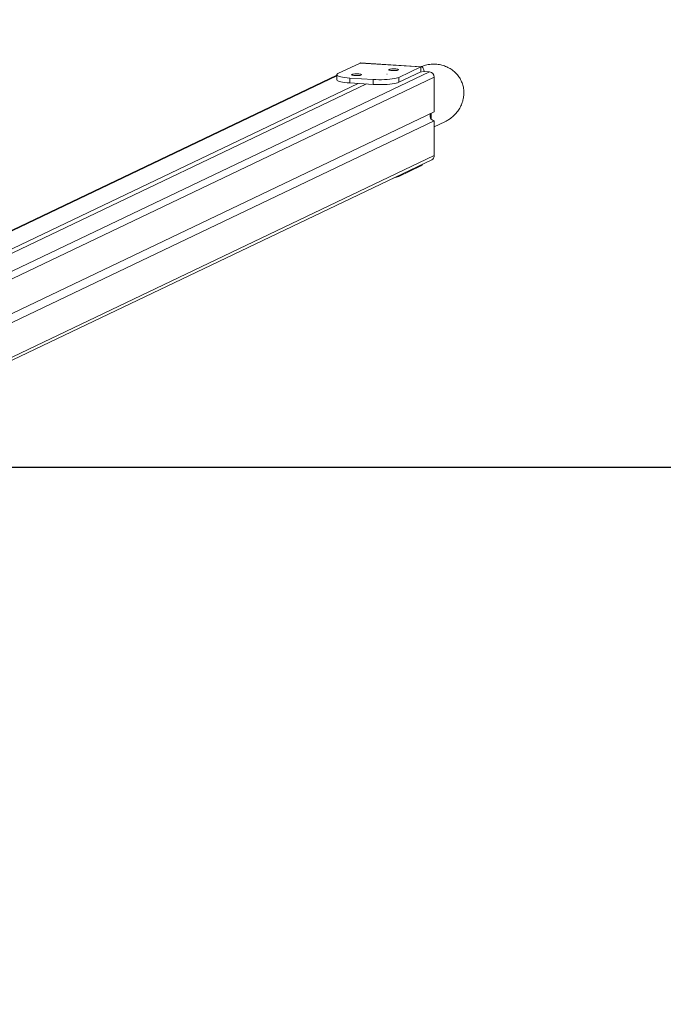
# Model space of a CAD drawing. Units: millimetres. Extents: x 53 to 1490, y -136 to 748.
# Drawn here: x 910 to 974, y 441 to 540 of the extents above; entities that cross this region are included whole.
import ezdxf

# ---------------------------------------------------------------- set-up
doc = ezdxf.new("R2010")
doc.units = ezdxf.units.MM
doc.header["$MEASUREMENT"] = 0
doc.layers.add('VP-DIM', color=7, linetype='Continuous')
doc.layers.add('VP-HIC', color=6, linetype='Continuous')
doc.layers.add('VP-EQ', color=7, linetype='Continuous', true_color=0x8a3492)
doc.styles.get("Standard").update_dxf_attribs({"font": 'arial.ttf'})
doc.dimstyles.get("Standard").update_dxf_attribs({"dimtxt": 14, "dimasz": 20, "dimexe": 20, "dimexo": 50, "dimgap": 20, "dimtad": 0, "dimdec": 0, "dimzin": 0, "dimdsep": 46, "dimtxsty": 'Standard', "dimcen": -0.09, "dimadec": 0, "dimazin": 0, "dimtfac": 1, "dimtdec": 4, "dimtofl": 0, "dimtmove": 0, "dimatfit": 3, "dimfxl": 70, "dimfxlon": 1, "dimtolj": 1, "dimtzin": 0, "dimarcsym": 0})

# ---------------------------------------------------------------- blocks, each defined once
blk = doc.blocks.new('*D84')
at = {"layer": 'Defpoints', "color": 0}
for p in [(1230.678, 727.511), (455.678, 494.611), (1230.678, 493.674)]:
    blk.add_point(p, dxfattribs=at)
at = {"layer": 'VP-DIM', "color": 0, "lineweight": -2}
for p, q in [((455.678, 657.511), (455.678, 747.511)), ((1230.678, 657.511), (1230.678, 747.511)), ((475.678, 727.511), (808.248, 727.511)), ((1210.678, 727.511), (879.132, 727.511))]:
    blk.add_line(p, q, dxfattribs=at)
at = {"layer": 'VP-DIM', "color": 0}
for points in [[(475.678, 730.845), (475.678, 724.178), (455.678, 727.511)], [(1210.678, 724.178), (1210.678, 730.845), (1230.678, 727.511)]]:
    blk.add_solid(points, dxfattribs=at)
at = {"layer": 'VP-DIM', "color": 0, "insert": (843.69, 727.511), "char_height": 14, "attachment_point": 5}
blk.add_mtext('\\A1;775', dxfattribs=at)
blk = doc.blocks.new('*D106')
at = {"layer": 'Defpoints', "color": 0}
for p in [(943.813, 535.208), (1375.014, 535.208), (943.851, -136.058)]:
    blk.add_point(p, dxfattribs=at)
at = {"layer": 'VP-DIM', "color": 0, "lineweight": -2}
for p, q in [((1305.014, 535.208), (1395.014, 535.208)), ((1375.014, 515.208), (1375.014, 235.115)), ((1375.014, -116.058), (1375.014, 164.035)), ((1305.014, -136.058), (1395.014, -136.058))]:
    blk.add_line(p, q, dxfattribs=at)
at = {"layer": 'VP-DIM', "color": 0}
for points in [[(1378.348, 515.208), (1371.681, 515.208), (1375.014, 535.208)], [(1371.681, -116.058), (1378.348, -116.058), (1375.014, -136.058)]]:
    blk.add_solid(points, dxfattribs=at)
at = {"layer": 'VP-DIM', "color": 0, "insert": (1375.014, 199.575), "char_height": 14, "attachment_point": 5, "rotation": 90}
blk.add_mtext('\\A1;675', dxfattribs=at)
blk = doc.blocks.new('*D107')
at = {"layer": 'Defpoints', "color": 0}
for p in [(954.214, 674.744), (732.12, 532.05), (954.214, -132.915)]:
    blk.add_point(p, dxfattribs=at)
at = {"layer": 'VP-DIM', "color": 0, "lineweight": -2}
for p, q in [((732.12, 604.744), (732.12, 694.744)), ((954.214, 604.744), (954.214, 694.744)), ((752.12, 674.744), (807.55, 674.744)), ((934.214, 674.744), (878.784, 674.744))]:
    blk.add_line(p, q, dxfattribs=at)
at = {"layer": 'VP-DIM', "color": 0}
for points in [[(752.12, 678.077), (752.12, 671.41), (732.12, 674.744)], [(934.214, 671.41), (934.214, 678.077), (954.214, 674.744)]]:
    blk.add_solid(points, dxfattribs=at)
at = {"layer": 'VP-DIM', "color": 0, "insert": (843.167, 674.744), "char_height": 14, "attachment_point": 5}
blk.add_mtext('\\A1;225', dxfattribs=at)
blk = doc.blocks.new('WD0544_')
at = {"color": 0, "linetype": 'Continuous', "lineweight": 18}
for p, q in [((2432.029, 309.567), (2431.522, 310.629)), ((2427.034, 309.567), (2430.53, 309.567)), ((2427.034, 309.567), (2472.427, 214.441)), ((2430.53, 309.567), (2470.764, 225.252)), ((2431.416, 309.567), (2471.651, 225.252)), ((2431.416, 309.567), (2434.912, 309.567)), ((2434.912, 309.567), (2480.3, 214.453)), ((2480.604, 214.445), (2435.334, 309.313)), ((2426.467, 308.392), (2426.512, 309.097)), ((2426.512, 309.097), (2471.855, 214.075)), ((2431.268, 309.268), (2430.673, 309.268)), ((2425.995, 308.284), (2425.609, 302.176)), ((2425.622, 302.113), (2426.008, 308.221)), ((2425.992, 308.24), (2425.973, 308.282)), ((2426.008, 308.221), (2427.069, 305.998)), ((2426.008, 308.221), (2426.5, 308.221)), ((2426.5, 308.221), (2427.561, 305.998)), ((2435.953, 308.222), (2435.855, 308.222)), ((2437.014, 305.999), (2435.953, 308.222)), ((2427.069, 305.998), (2427.561, 305.998)), ((2437.014, 305.999), (2436.915, 305.999)), ((2426.731, 304.812), (2426.734, 304.822)), ((2426.734, 304.817), (2426.731, 304.812)), ((2426.734, 304.822), (2426.734, 304.817)), ((2427.276, 303.435), (2427.128, 301.086)), ((2427.276, 303.435), (2427.769, 303.435)), ((2427.769, 303.435), (2427.621, 301.086)), ((2427.727, 302.773), (2471.552, 210.933)), ((2425.622, 302.113), (2425.609, 302.176)), ((2426.683, 299.89), (2425.622, 302.113)), ((2427.674, 301.927), (2471.499, 210.088)), ((2427.128, 301.086), (2427.621, 301.086)), ((2426.802, 299.77), (2427.294, 299.77)), ((2426.839, 299.77), (2471.281, 206.638)), ((2426.901, 299.77), (2471.288, 206.752))]:
    blk.add_line(p, q, dxfattribs=at)
at = {"color": 0, "linetype": 'Continuous', "lineweight": 18, "flags": 128}
for points in [[(2426.477, 308.539), (2426.465, 308.537), (2426.31, 308.506), (2426.181, 308.463), (2426.083, 308.411), (2426.02, 308.352), (2425.995, 308.288), (2426.008, 308.221)], [(2426.334, 305.034), (2426.354, 305.108), (2426.369, 305.21), (2426.38, 305.332), (2426.384, 305.466), (2426.382, 305.602), (2426.373, 305.729), (2426.359, 305.838), (2426.34, 305.921), (2426.318, 305.972), (2426.295, 305.987), (2426.272, 305.965), (2426.25, 305.907), (2426.232, 305.818), (2426.219, 305.705), (2426.212, 305.576), (2426.211, 305.44), (2426.216, 305.307), (2426.228, 305.188), (2426.244, 305.091), (2426.265, 305.023), (2426.288, 304.99), (2426.311, 304.994), (2426.334, 305.034)], [(2427.276, 303.435), (2427.29, 303.709), (2427.297, 303.992), (2427.296, 304.277), (2427.289, 304.56), (2427.274, 304.833), (2427.253, 305.091), (2427.226, 305.33), (2427.194, 305.544), (2427.156, 305.73), (2427.114, 305.882), (2427.069, 305.998)], [(2427.769, 303.435), (2427.782, 303.709), (2427.789, 303.992), (2427.789, 304.278), (2427.781, 304.56), (2427.767, 304.833), (2427.746, 305.091), (2427.719, 305.33), (2427.686, 305.544), (2427.648, 305.73), (2427.606, 305.882), (2427.561, 305.998)], [(2426.838, 301.317), (2426.858, 301.39), (2426.874, 301.492), (2426.884, 301.615), (2426.888, 301.749), (2426.886, 301.884), (2426.878, 302.011), (2426.864, 302.121), (2426.845, 302.204), (2426.823, 302.255), (2426.799, 302.27), (2426.776, 302.247), (2426.755, 302.19), (2426.737, 302.101), (2426.724, 301.988), (2426.716, 301.858), (2426.715, 301.722), (2426.721, 301.59), (2426.732, 301.471), (2426.749, 301.374), (2426.769, 301.306), (2426.792, 301.273), (2426.816, 301.276), (2426.838, 301.317)], [(2426.683, 299.89), (2426.731, 299.812), (2426.78, 299.774), (2426.829, 299.776), (2426.878, 299.819), (2426.926, 299.901), (2426.971, 300.022), (2427.012, 300.178), (2427.049, 300.367), (2427.082, 300.584), (2427.108, 300.825), (2427.128, 301.086)], [(2427.294, 299.77), (2427.322, 299.776), (2427.371, 299.819), (2427.418, 299.901), (2427.463, 300.022), (2427.505, 300.178), (2427.542, 300.367), (2427.574, 300.584), (2427.6, 300.825), (2427.621, 301.086)]]:
    blk.add_lwpolyline(points, dxfattribs=at)
at = {"color": 0, "linetype": 'Continuous', "lineweight": 18}
for centre, radius, start, end in [((2427.028, 309.048), 0.519, 89.3984, 174.57951), ((2430.953, 309.61), 0.465, 236.26516, 354.75467), ((2434.923, 309.108), 0.459, 26.47713, 91.28456), ((2435.606, 307.998), 0.414, 32.84435, 64.55384), ((2426.56, 308.249), 0.0654, 134.78829, 204.96118), ((2435.02, 305.205), 2.146, 8.52124, 21.72663)]:
    blk.add_arc(centre, radius, start, end, dxfattribs=at)
blk.add_open_spline([(2425.973, 308.282), (2425.912, 308.463), (2425.792, 308.824), (2425.728, 309.389), (2425.751, 309.943), (2425.863, 310.467), (2426.052, 310.947), (2426.309, 311.374), (2426.624, 311.742), (2426.987, 312.045), (2427.392, 312.282), (2427.832, 312.449), (2428.295, 312.54), (2428.767, 312.553), (2429.236, 312.491), (2429.701, 312.354), (2430.149, 312.141), (2430.566, 311.856), (2430.937, 311.513), (2431.231, 311.142), (2431.423, 310.842), (2431.498, 310.671), (2431.517, 310.626)], degree=3, knots=[0, 0, 0, 0, 0.059546, 0.119065, 0.176837, 0.232559, 0.286185, 0.337897, 0.388047, 0.437103, 0.485595, 0.534087, 0.583975, 0.632744, 0.681503, 0.731486, 0.78401, 0.836523, 0.889028, 0.941525, 0.984692, 1, 1, 1, 1], dxfattribs=at)
blk = doc.blocks.new('WD0544_2D')
at = {"layer": 'VP-EQ', "color": 0}
blk.add_lwpolyline([(455.678, -95.389), (1230.678, -95.389), (1230.678, 494.611), (455.678, 494.611)], close=True, dxfattribs=at)
at = {"layer": 'VP-EQ', "color": 0, "rotation": 270}
blk.add_blockref('WD0544_', (641.637, 2960.817), dxfattribs=at)

msp = doc.modelspace()

# ---------------------------------------------------------------- linework, layer by layer
at = {"layer": 'VP-HIC', "color": 6}
msp.add_lwpolyline([(455.678, -95.389), (1230.678, -95.389), (1230.678, 494.611), (455.678, 494.611)], close=True, dxfattribs=at)

# ---------------------------------------------------------------- block references
at = {"layer": 'VP-EQ', "color": 0}
msp.add_blockref('WD0544_2D', (0, 0), dxfattribs=at)

# ---------------------------------------------------------------- dimensions: what is measured, and where the dimension line sits
at = {"layer": 'VP-DIM', "color": 0}
dim = msp.add_linear_dim(base=(1230.678, 727.511), p1=(455.678, 494.611), p2=(1230.678, 493.674), dimstyle='Standard', dxfattribs=at)
dim.commit()
dim.dimension.update_dxf_attribs({"geometry": '*D84', "text_midpoint": (843.69, 727.511), "dimtype": 160})
dim = msp.add_linear_dim(base=(954.214, 674.744), p1=(732.12, 532.05), p2=(954.214, -132.915), text='225', dimstyle='Standard', dxfattribs=at)
dim.commit()
dim.dimension.update_dxf_attribs({"geometry": '*D107', "text_midpoint": (843.167, 674.744)})
dim = msp.add_linear_dim(base=(1375.014, 535.208), p1=(943.851, -136.058), p2=(943.813, 535.208), angle=90, text='675', dimstyle='Standard', dxfattribs=at)
dim.commit()
dim.dimension.update_dxf_attribs({"geometry": '*D106', "text_midpoint": (1375.014, 199.575)})

doc.saveas('drawing.dxf')
